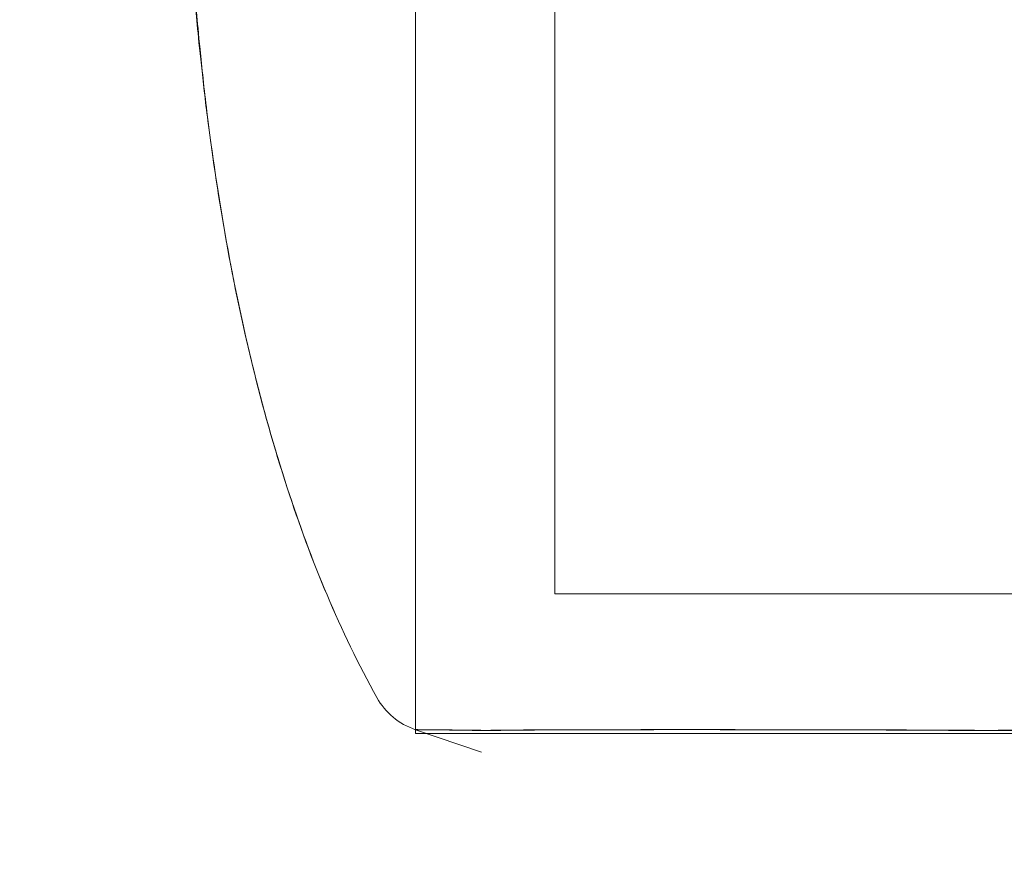
# Model space of a CAD drawing. Units: millimetres. Extents: x -2050 to 7912, y -2850 to 7162.
# Drawn here: x 3387 to 3401, y -83 to -71 of the extents above; entities that cross this region are included whole.
import ezdxf

# ---------------------------------------------------------------- set-up
doc = ezdxf.new("R2010")
doc.units = ezdxf.units.MM
doc.header["$MEASUREMENT"] = 0

msp = doc.modelspace()

# ---------------------------------------------------------------- linework, layer by layer
at = {"color": 0, "linetype": 'Continuous', "lineweight": 0}
for p, q in [((3392.75, -81.347), (3392.75, -60.9)), ((3392.75, -60.9), (3392.75, -81.347)), ((3394.75, -60.9), (3394.75, -79.4)), ((3394.75, -79.4), (3417.25, -79.4)), ((3392.75, -81.347), (3392.75, -81.4)), ((3392.75, -81.347), (3393.697, -81.669)), ((3392.75, -81.347), (3393.697, -81.669)), ((3392.75, -81.4), (3419.25, -81.4))]:
    msp.add_line(p, q, dxfattribs=at)
for centre, radius, start, end in [((3406, 0), 125, 97.81645, 352.88346), ((3393.072, -80.4), 1, 209.1157, 251.2206), ((3393.072, -80.4), 1, 209.1134, 251.2194)]:
    msp.add_arc(centre, radius, start, end, dxfattribs=at)
for points, knots in [([(3392.198, -80.887), (3391.668, -79.935), (3391.252, -78.917), (3390.538, -76.728), (3390.255, -75.536), (3389.936, -73.764), (3389.846, -73.161), (3389.739, -72.328), (3389.708, -72.053), (3389.658, -71.589), (3389.638, -71.396), (3389.608, -71.086), (3389.596, -70.966), (3389.575, -70.748), (3389.566, -70.658), (3389.558, -70.588)], [0, 0, 0, 0, 3.26803, 3.26803, 6.914402, 6.914402, 8.754489, 8.754489, 9.742662, 9.742662, 10.739579, 10.739579, 11.7768, 11.7768, 13.041917, 13.041917, 13.041917, 13.041917]), ([(3392.198, -80.887), (3391.668, -79.934), (3391.251, -78.916), (3390.536, -76.722), (3390.253, -75.527), (3389.929, -73.713), (3389.835, -73.075), (3389.723, -72.164), (3389.69, -71.85), (3389.643, -71.379), (3389.627, -71.201), (3389.601, -70.917), (3389.592, -70.808), (3389.58, -70.671), (3389.576, -70.628), (3389.572, -70.59)], [0, 0, 0, 0, 3.270096, 3.270096, 6.926505, 6.926505, 8.856753, 8.856753, 9.943857, 9.943857, 10.879961, 10.879961, 11.835817, 11.835817, 12.355884, 12.355884, 12.355884, 12.355884]), ([(3393.689, -81.356), (3393.66, -81.355), (3393.409, -81.352), (3393.046, -81.349), (3392.941, -81.348), (3392.723, -81.346), (3392.712, -81.346), (3392.944, -81.349), (3393.166, -81.35), (3393.504, -81.355), (3393.517, -81.355), (3393.528, -81.356)], [-0.7260908, -0.7260908, -0.7260908, -0.7260908, -0.5452044, -0.5452044, -0.4343149, -0.4343149, -0.2122564, -0.2122564, -0.0091929, -0.0091929, 0, 0, 0, 0]), ([(3392.75, -81.347), (3392.75, -81.347), (3392.795, -81.347), (3393.028, -81.349), (3393.279, -81.35), (3393.647, -81.355), (3393.661, -81.355), (3393.673, -81.356)], [-0.3415957, -0.3415957, -0.3415957, -0.3415957, -0.2122564, -0.2122564, -0.0091929, -0.0091929, 0, 0, 0, 0]), ([(3393.543, -81.356), (3393.516, -81.355), (3393.284, -81.352), (3392.964, -81.349), (3392.875, -81.348), (3392.773, -81.347), (3392.75, -81.347), (3392.75, -81.347)], [-0.7260908, -0.7260908, -0.7260908, -0.7260908, -0.5452044, -0.5452044, -0.4343149, -0.4343149, -0.3415957, -0.3415957, -0.3415957, -0.3415957]), ([(3393.528, -81.356), (3393.574, -81.357), (3393.622, -81.358), (3393.723, -81.358), (3393.776, -81.357), (3393.83, -81.356)], [-0.08256828, -0.08256828, -0.08256828, -0.08256828, -0.0412753, -0.0412753, 0, 0, 0, 0]), ([(3393.848, -81.356), (3393.793, -81.357), (3393.741, -81.358), (3393.639, -81.358), (3393.59, -81.357), (3393.543, -81.356)], [-0.08256828, -0.08256828, -0.08256828, -0.08256828, -0.0412753, -0.0412753, 0, 0, 0, 0]), ([(3393.673, -81.356), (3393.723, -81.357), (3393.775, -81.358), (3393.884, -81.358), (3393.941, -81.357), (3393.999, -81.356)], [-0.08256828, -0.08256828, -0.08256828, -0.08256828, -0.0412753, -0.0412753, 0, 0, 0, 0]), ([(3394.018, -81.356), (3393.96, -81.357), (3393.903, -81.358), (3393.793, -81.358), (3393.74, -81.357), (3393.689, -81.356)], [-0.08256828, -0.08256828, -0.08256828, -0.08256828, -0.0412753, -0.0412753, 0, 0, 0, 0]), ([(3393.83, -81.356), (3393.862, -81.355), (3394.112, -81.352), (3394.833, -81.349), (3395.135, -81.348), (3396.124, -81.346), (3396.888, -81.346), (3398.516, -81.349), (3399.355, -81.35), (3400.279, -81.355), (3400.315, -81.355), (3400.343, -81.356)], [-0.7260908, -0.7260908, -0.7260908, -0.7260908, -0.5452044, -0.5452044, -0.4343149, -0.4343149, -0.2122564, -0.2122564, -0.0091929, -0.0091929, 0, 0, 0, 0]), ([(3400.383, -81.356), (3400.316, -81.355), (3399.718, -81.352), (3398.506, -81.349), (3398.064, -81.348), (3396.801, -81.346), (3396.046, -81.346), (3394.797, -81.349), (3394.295, -81.35), (3393.876, -81.355), (3393.86, -81.355), (3393.848, -81.356)], [-0.7262315, -0.7262315, -0.7262315, -0.7262315, -0.544989, -0.544989, -0.4343274, -0.4343274, -0.2127248, -0.2127248, -0.0091991, -0.0091991, 0, 0, 0, 0]), ([(3393.999, -81.356), (3394.033, -81.355), (3394.302, -81.352), (3395.061, -81.349), (3395.377, -81.348), (3396.406, -81.346), (3397.193, -81.346), (3398.861, -81.349), (3399.716, -81.35), (3400.654, -81.355), (3400.69, -81.355), (3400.718, -81.356)], [-0.7260908, -0.7260908, -0.7260908, -0.7260908, -0.5452044, -0.5452044, -0.4343149, -0.4343149, -0.2122564, -0.2122564, -0.0091929, -0.0091929, 0, 0, 0, 0]), ([(3400.76, -81.356), (3400.686, -81.355), (3400.082, -81.352), (3398.848, -81.349), (3398.396, -81.348), (3397.1, -81.346), (3396.319, -81.346), (3395.021, -81.349), (3394.495, -81.35), (3394.049, -81.355), (3394.031, -81.355), (3394.018, -81.356)], [-0.7260908, -0.7260908, -0.7260908, -0.7260908, -0.5452044, -0.5452044, -0.4343149, -0.4343149, -0.2122564, -0.2122564, -0.0091929, -0.0091929, 0, 0, 0, 0]), ([(3400.343, -81.356), (3400.467, -81.357), (3400.592, -81.358), (3400.845, -81.358), (3400.972, -81.357), (3401.1, -81.356)], [-0.08256828, -0.08256828, -0.08256828, -0.08256828, -0.0412753, -0.0412753, 0, 0, 0, 0]), ([(3401.175, -81.356), (3401.041, -81.357), (3400.909, -81.358), (3400.644, -81.358), (3400.514, -81.357), (3400.383, -81.356)], [-0.08618473, -0.08618473, -0.08618473, -0.08618473, -0.04308503, -0.04308503, 0, 0, 0, 0]), ([(3400.718, -81.356), (3400.844, -81.357), (3400.971, -81.358), (3401.227, -81.358), (3401.356, -81.357), (3401.485, -81.356)], [-0.08256828, -0.08256828, -0.08256828, -0.08256828, -0.0412753, -0.0412753, 0, 0, 0, 0]), ([(3401.528, -81.356), (3401.398, -81.357), (3401.27, -81.358), (3401.013, -81.358), (3400.886, -81.357), (3400.76, -81.356)], [-0.08256828, -0.08256828, -0.08256828, -0.08256828, -0.0412753, -0.0412753, 0, 0, 0, 0]), ([(3401.1, -81.356), (3401.175, -81.355), (3401.779, -81.352), (3403.161, -81.349), (3403.694, -81.348), (3405.31, -81.346), (3406.402, -81.346), (3408.471, -81.349), (3409.437, -81.35), (3410.406, -81.355), (3410.443, -81.355), (3410.472, -81.356)], [-0.7260908, -0.7260908, -0.7260908, -0.7260908, -0.5452044, -0.5452044, -0.4343149, -0.4343149, -0.2122564, -0.2122564, -0.0091929, -0.0091929, 0, 0, 0, 0]), ([(3410.515, -81.356), (3410.439, -81.355), (3409.837, -81.352), (3408.466, -81.349), (3407.937, -81.348), (3406.339, -81.346), (3405.263, -81.346), (3403.197, -81.349), (3402.218, -81.35), (3401.241, -81.355), (3401.204, -81.355), (3401.175, -81.356)], [-0.7214567, -0.7214567, -0.7214567, -0.7214567, -0.5436204, -0.5436204, -0.4344505, -0.4344505, -0.2158362, -0.2158362, -0.0092558, -0.0092558, 0, 0, 0, 0])]:
    msp.add_open_spline(points, degree=3, knots=knots, dxfattribs=at)

doc.saveas('drawing.dxf')
